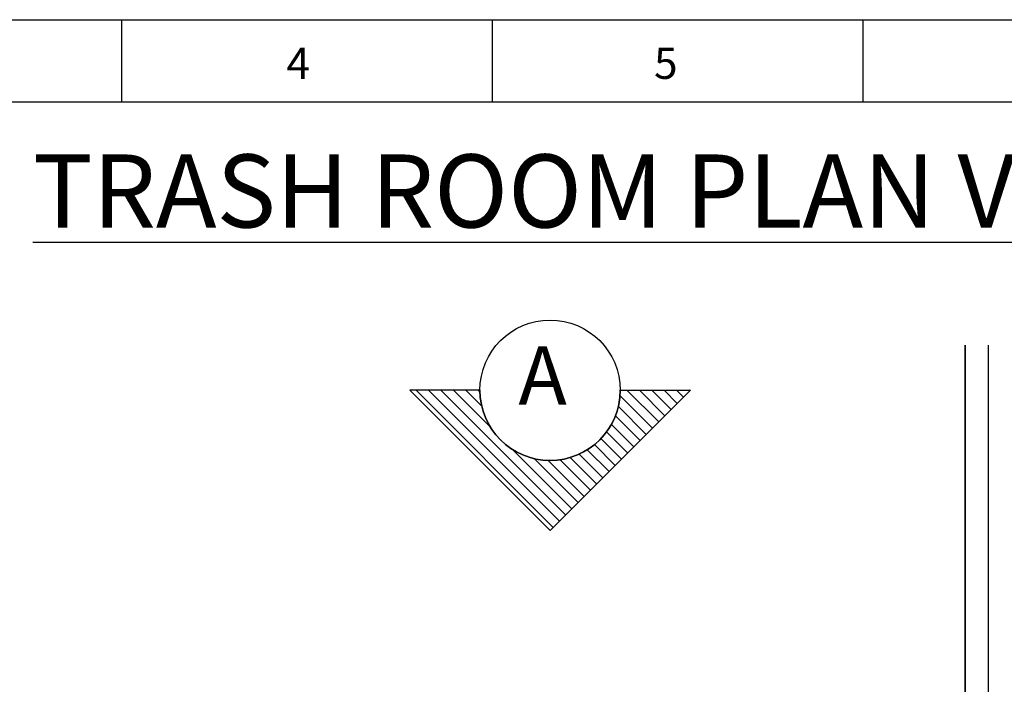
# Model space of a CAD drawing. Extents: x 3749 to 4248, y -275 to 370.
# Drawn here: x 3918 to 4086, y 257 to 370 of the extents above; entities that cross this region are included whole.
import ezdxf

# ---------------------------------------------------------------- set-up
doc = ezdxf.new("R2010")
doc.units = 0
doc.header["$LTSCALE"] = 50
doc.header["$MEASUREMENT"] = 0
doc.layers.get('0').update_dxf_attribs({"linetype": 'CONTINUOUS'})
doc.layers.add('TITLEBLK', color=7, linetype='CONTINUOUS')
doc.styles.add('ROMANS', font='Arial Bold.ttf')
doc.styles.get("Standard").update_dxf_attribs({"font": 'Times New Roman Regular.ttf'})

# ---------------------------------------------------------------- blocks, each defined once
blk = doc.blocks.new('A$C54C853F9')
for points in [[(396, 260.45), (396, 76)], [(400, 0), (400, 260.45)]]:
    blk.add_lwpolyline(points)

msp = doc.modelspace()

# ---------------------------------------------------------------- hatches: boundary and pattern name
at = {"layer": 'TITLEBLK'}
h = msp.add_hatch(dxfattribs=at)
h.set_pattern_fill('ANSI31', color=0, scale=12, style=0)
h.set_pattern_definition([(315, (5086.1395, 298.9466), (-1.0606602, -1.0606602), [])])
edge = h.paths.add_edge_path()
edge.add_line((4008.47057, 283.04874), (4032.47057, 307.04874))
edge.add_line((4032.47057, 307.04874), (4020.47057, 307.04874))
edge.add_arc((4008.47057, 307.04874), 12, -180, 0, ccw=False)
edge.add_line((3996.47057, 307.04874), (3984.47057, 307.04874))
edge.add_line((3984.47057, 307.04874), (4008.47057, 283.04874))

# ---------------------------------------------------------------- linework, layer by layer
msp.add_line((4079.47272, 130.33409), (4079.47272, 314.78585))
at = {"color": 0}
msp.add_lwpolyline([(3749.10712, 370.42536), (4248.17183, 370.42536), (4248.17183, -275.42309), (3749.10712, -275.42309)], close=True, dxfattribs=at)
at = {"layer": 'TITLEBLK', "color": 0}
for p, q in [((3935.21824, 356.39163), (3935.21824, 370.42536)), ((3998.63947, 356.39163), (3998.63947, 370.42536)), ((4062.0607, 356.39163), (4062.0607, 370.42536)), ((3996.47057, 307.04874), (3984.47057, 307.04874)), ((4008.47057, 283.04874), (3984.47057, 307.04874)), ((4008.47057, 283.04874), (4032.47057, 307.04874)), ((4020.47057, 307.04874), (4032.47057, 307.04874))]:
    msp.add_line(p, q, dxfattribs=at)
msp.add_lwpolyline([(3763.14084, 356.39163), (4234.1381, 356.39163), (4234.1381, -261.38936), (3763.14084, -261.38936)], close=True, dxfattribs=at)
msp.add_circle((4008.47057, 307.04874), 12, dxfattribs=at)
msp.add_arc((4008.47057, 307.04874), 12, 180, 0, dxfattribs=at)

# ---------------------------------------------------------------- block references
msp.add_blockref('A$C54C853F9', (3683.47272, 54.33409))

# ---------------------------------------------------------------- texts
at = {"layer": 'TITLEBLK', "color": 0, "style": 'ROMANS'}
for s, p in [('4', (3963.36703, 360.30279)), ('5', (4026.25536, 360.30279))]:
    msp.add_text(s, height=5.31562, dxfattribs=at).set_placement(p)
at = {"layer": 'TITLEBLK', "color": 0}
for s, insert, char_height, width, attachment_point in [('{\\LTRASH ROOM PLAN VIEW}', (3919.98749, 347.3861), 12.5, 232.6812338, 1), ('A', (4003.03866, 301.44963), 10, 10.6043746, 7)]:
    msp.add_mtext(s, dxfattribs=dict(at, insert=insert, char_height=char_height, width=width, attachment_point=attachment_point))

doc.saveas('drawing.dxf')
